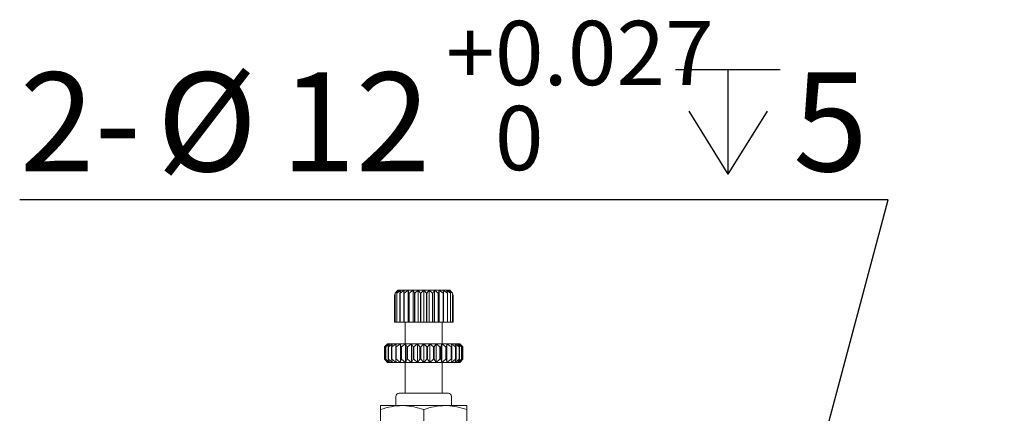
# Model space of a CAD drawing. Units: millimetres. Extents: x 0 to 735, y -1 to 746.
# Drawn here: x 101 to 141, y 198 to 214 of the extents above; entities that cross this region are included whole.
import ezdxf

# ---------------------------------------------------------------- set-up
doc = ezdxf.new("R2010")
doc.units = ezdxf.units.MM
doc.layers.add('图框', color=179, linetype='Continuous')
doc.styles.add('SLDTEXTSTYLE0', font='TXT', dxfattribs={"width": 0.7, "bigfont": 'bigfont'})
doc.styles.add('SLDTEXTSTYLE1', font='TXT', dxfattribs={"width": 0.7})
doc.dimstyles.new('SLDDIMSTYLE5', dxfattribs={"dimtxt": 4, "dimasz": 3, "dimexe": 0, "dimexo": 0.0625, "dimgap": 1, "dimtad": 0, "dimtih": 1, "dimtoh": 1, "dimdec": 3, "dimlfac": 4, "dimrnd": 1e-09, "dimzin": 12, "dimdsep": 46, "dimtxsty": 'SLDTEXTSTYLE1', "dimblk1": 'NONE', "dimsah": 1, "dimcen": 0, "dimadec": 0, "dimazin": 3, "dimtol": 1, "dimtp": 0.027, "dimtfac": 1, "dimtdec": 3, "dimtmove": 0, "dimatfit": 3, "dimldrblk": 'NONE', "dimfxl": 0, "dimfrac": 2, "dimtolj": 1, "dimarcsym": 0})
doc.dimstyles.new('SLDDIMSTYLE6', dxfattribs={"dimtxt": 4, "dimasz": 3, "dimexe": 0, "dimexo": 0.0625, "dimgap": 1, "dimtad": 0, "dimtih": 1, "dimtoh": 1, "dimlfac": 4, "dimrnd": 1e-09, "dimzin": 12, "dimdsep": 46, "dimtxsty": 'SLDTEXTSTYLE1', "dimblk1": 'NONE', "dimsah": 1, "dimcen": 0, "dimadec": 0, "dimazin": 3, "dimtfac": 1, "dimtmove": 0, "dimatfit": 3, "dimldrblk": 'NONE', "dimfxl": 0, "dimfrac": 2, "dimtolj": 1, "dimtzin": 12, "dimarcsym": 0})

# ---------------------------------------------------------------- blocks, each defined once
blk = doc.blocks.new('SW_SYMBOL_HOLE_DEPTH')
at = {"layer": '图框', "color": 0}
for p, q in [((0, 875), (800, 875)), ((400, 875), (400, 75)), ((100, 555), (400, 75)), ((700, 555), (400, 75))]:
    blk.add_line(p, q, dxfattribs=at)
blk = doc.blocks.new('_D_11')
at = {"layer": '图框'}
for p, q in [((136.077, 206.567), (100.898, 206.567)), ((129.228, 181.007), (136.077, 206.567)), ((128.452, 178.109), (129.228, 181.007))]:
    blk.add_line(p, q, dxfattribs=at)
blk.add_solid([(129.228, 181.007), (130.495, 183.773), (129.514, 184.036)], dxfattribs=at)
at = {"layer": '图框', "xscale": 0.005290909090909091, "yscale": 0.005290909090909091, "zscale": 0.005290909090909091}
blk.add_blockref('SW_SYMBOL_HOLE_DEPTH', (127.467, 207.212), dxfattribs=at)
at = {"layer": '图框', "attachment_point": 1, "style": 'SLDTEXTSTYLE1'}
for s, insert, char_height in [('0.027', (120.147, 213.807), 2.6), ('+', (118.161, 213.807), 2.6), ('2-', (100.898, 211.723), 4), ('%%c', (106.453, 211.723), 4), ('12', (111.478, 211.723), 4), ('5', (132.227, 211.723), 4), ('0', (120.147, 210.369), 2.6)]:
    blk.add_mtext(s, dxfattribs=dict(at, insert=insert, char_height=char_height))
blk = doc.blocks.new('_NONE')
blk = doc.blocks.new('_D_12')
at = {"layer": '图框'}
for p, q in [((136.615, 180.584), (142.292, 201.771)), ((142.292, 201.771), (176.058, 201.771)), ((136.065, 178.531), (136.615, 180.584))]:
    blk.add_line(p, q, dxfattribs=at)
blk.add_solid([(136.615, 180.584), (137.882, 183.35), (136.901, 183.613)], dxfattribs=at)
at = {"layer": '图框', "xscale": 0.005290909090909091, "yscale": 0.005290909090909091, "zscale": 0.005290909090909091}
blk.add_blockref('SW_SYMBOL_HOLE_DEPTH', (166.298, 207.705), dxfattribs=at)
at = {"layer": '图框', "char_height": 4, "attachment_point": 1}
for s, insert, style in [('6-M10-6H', (143.542, 212.216), 'SLDTEXTSTYLE1'), ('22', (171.058, 212.216), 'SLDTEXTSTYLE1'), ('\\M+19786纹\\M+192EA\\M+18D45\\M+1905B25', (145.611, 206.927), 'SLDTEXTSTYLE0')]:
    blk.add_mtext(s, dxfattribs=dict(at, insert=insert, style=style))

msp = doc.modelspace()

# ---------------------------------------------------------------- linework, layer by layer
at = {"color": 7, "linetype": 'Continuous', "lineweight": 15}
for p, q in [((116.0758, 201.62026), (116.0758, 202.72026)), ((116.0758, 202.72026), (116.10068, 202.72026)), ((116.10068, 202.79526), (116.19532, 202.9075)), ((116.10281, 202.79526), (116.10068, 202.79526)), ((116.10068, 201.62026), (116.10068, 202.79526)), ((116.25279, 202.92026), (116.10281, 202.79526)), ((116.10281, 201.62026), (116.10281, 202.79526)), ((116.17637, 202.79526), (116.25279, 202.92026)), ((116.18055, 202.79526), (116.17637, 202.79526)), ((116.17637, 201.62026), (116.17637, 202.79526)), ((116.34313, 202.92026), (116.18055, 202.79526)), ((116.18055, 201.62026), (116.18055, 202.79526)), ((116.19532, 202.9075), (116.20816, 202.92026)), ((116.20816, 202.92026), (116.25279, 202.92026)), ((116.25279, 202.92026), (116.34313, 202.92026)), ((116.29957, 202.79526), (116.34313, 202.92026)), ((116.3056, 202.79526), (116.29957, 202.79526)), ((116.29957, 201.62026), (116.29957, 202.79526)), ((116.47369, 202.92026), (116.3056, 202.79526)), ((116.3056, 201.62026), (116.3056, 202.79526)), ((116.34313, 202.92026), (116.47369, 202.92026)), ((116.46489, 202.79526), (116.47369, 202.92026)), ((116.47252, 202.79526), (116.46489, 202.79526)), ((116.46489, 201.62026), (116.46489, 202.79526)), ((116.63876, 202.92026), (116.47252, 202.79526)), ((116.47252, 201.62026), (116.47252, 202.79526)), ((116.47369, 202.92026), (116.63876, 202.92026)), ((116.6651, 202.79526), (116.63876, 202.92026)), ((116.63876, 202.92026), (116.83113, 202.92026)), ((116.63876, 201.62026), (116.63876, 202.92026)), ((116.6651, 201.62026), (116.6651, 202.79526)), ((116.67399, 202.79526), (116.6651, 202.79526)), ((116.83113, 202.92026), (116.67399, 202.79526)), ((116.67399, 201.62026), (116.67399, 202.79526)), ((116.83113, 202.92026), (117.04238, 202.92026)), ((116.89145, 202.79526), (116.83113, 202.92026)), ((116.83113, 201.62026), (116.83113, 202.92026)), ((116.89145, 201.62026), (116.89145, 202.79526)), ((116.90121, 202.79526), (116.89145, 202.79526)), ((117.04238, 202.92026), (116.90121, 202.79526)), ((116.90121, 201.62026), (116.90121, 202.79526)), ((117.04238, 202.92026), (117.26329, 202.92026)), ((117.13405, 202.79526), (117.04238, 202.92026)), ((117.04238, 201.62026), (117.04238, 202.92026)), ((117.13405, 201.62026), (117.13405, 202.79526)), ((117.14427, 202.79526), (117.13405, 202.79526)), ((117.26329, 202.92026), (117.14427, 202.79526)), ((117.14427, 201.62026), (117.14427, 202.79526)), ((117.26329, 201.62026), (117.26329, 202.92026)), ((117.26329, 202.92026), (117.48419, 202.92026)), ((117.38231, 202.79526), (117.26329, 202.92026)), ((117.39252, 202.79526), (117.38231, 202.79526)), ((117.38231, 201.62026), (117.38231, 202.79526)), ((117.48419, 202.92026), (117.39252, 202.79526)), ((117.39252, 201.62026), (117.39252, 202.79526)), ((117.48419, 201.62026), (117.48419, 202.92026)), ((117.48419, 202.92026), (117.69544, 202.92026)), ((117.62536, 202.79526), (117.48419, 202.92026)), ((117.63512, 202.79526), (117.62536, 202.79526)), ((117.62536, 201.62026), (117.62536, 202.79526)), ((117.69544, 202.92026), (117.63512, 202.79526)), ((117.63512, 201.62026), (117.63512, 202.79526)), ((117.69544, 201.62026), (117.69544, 202.92026)), ((117.85258, 202.79526), (117.69544, 202.92026)), ((117.69544, 202.92026), (117.88781, 202.92026)), ((117.85258, 201.62026), (117.85258, 202.79526)), ((117.86148, 202.79526), (117.85258, 202.79526)), ((117.88781, 202.92026), (117.86148, 202.79526)), ((117.86148, 201.62026), (117.86148, 202.79526)), ((117.88781, 201.62026), (117.88781, 202.92026)), ((118.05406, 202.79526), (117.88781, 202.92026)), ((117.88781, 202.92026), (118.05288, 202.92026)), ((118.05288, 202.92026), (118.06169, 202.79526)), ((118.22097, 202.79526), (118.05288, 202.92026)), ((118.05288, 202.92026), (118.18344, 202.92026)), ((118.05406, 201.62026), (118.05406, 202.79526)), ((118.06169, 202.79526), (118.05406, 202.79526)), ((118.06169, 201.62026), (118.06169, 202.79526)), ((118.18344, 202.92026), (118.227, 202.79526)), ((118.34602, 202.79526), (118.18344, 202.92026)), ((118.18344, 202.92026), (118.27378, 202.92026)), ((118.227, 202.79526), (118.22097, 202.79526)), ((118.22097, 201.62026), (118.22097, 202.79526)), ((118.227, 201.62026), (118.227, 202.79526)), ((118.27378, 202.92026), (118.3502, 202.79526)), ((118.42376, 202.79526), (118.27378, 202.92026)), ((118.27378, 202.92026), (118.31841, 202.92026)), ((118.31841, 202.92026), (118.33125, 202.9075)), ((118.33125, 202.9075), (118.42589, 202.79526)), ((118.34602, 201.62026), (118.34602, 202.79526)), ((118.3502, 202.79526), (118.34602, 202.79526)), ((118.3502, 201.62026), (118.3502, 202.79526)), ((118.42589, 202.79526), (118.42376, 202.79526)), ((118.42376, 201.62026), (118.42376, 202.79526)), ((118.42589, 201.62026), (118.42589, 202.79526)), ((118.42589, 202.72026), (118.45077, 202.72026)), ((118.45077, 201.62026), (118.45077, 202.72026)), ((116.10068, 201.62026), (116.0758, 201.62026)), ((116.10068, 201.62026), (116.10281, 201.62026)), ((116.17637, 201.62026), (116.10281, 201.62026)), ((116.17637, 201.62026), (116.18055, 201.62026)), ((116.29957, 201.62026), (116.18055, 201.62026)), ((116.29957, 201.62026), (116.3056, 201.62026)), ((116.46489, 201.62026), (116.3056, 201.62026)), ((116.46489, 201.62026), (116.47252, 201.62026)), ((116.63876, 201.62026), (116.47252, 201.62026)), ((116.51329, 201.62026), (116.51329, 200.74526)), ((116.6651, 201.62026), (116.63876, 201.62026)), ((116.6651, 201.62026), (116.67399, 201.62026)), ((116.83113, 201.62026), (116.67399, 201.62026)), ((116.89145, 201.62026), (116.83113, 201.62026)), ((116.89145, 201.62026), (116.90121, 201.62026)), ((117.04238, 201.62026), (116.90121, 201.62026)), ((117.13405, 201.62026), (117.04238, 201.62026)), ((117.13405, 201.62026), (117.14427, 201.62026)), ((117.26329, 201.62026), (117.14427, 201.62026)), ((117.38231, 201.62026), (117.26329, 201.62026)), ((117.38231, 201.62026), (117.39252, 201.62026)), ((117.48419, 201.62026), (117.39252, 201.62026)), ((117.62536, 201.62026), (117.48419, 201.62026)), ((117.62536, 201.62026), (117.63512, 201.62026)), ((117.69544, 201.62026), (117.63512, 201.62026)), ((117.85258, 201.62026), (117.69544, 201.62026)), ((117.85258, 201.62026), (117.86148, 201.62026)), ((117.88781, 201.62026), (117.86148, 201.62026)), ((118.05406, 201.62026), (117.88781, 201.62026)), ((118.01329, 200.74526), (118.01329, 201.62026)), ((118.05406, 201.62026), (118.06169, 201.62026)), ((118.22097, 201.62026), (118.06169, 201.62026)), ((118.22097, 201.62026), (118.227, 201.62026)), ((118.34602, 201.62026), (118.227, 201.62026)), ((118.34602, 201.62026), (118.3502, 201.62026)), ((118.42376, 201.62026), (118.3502, 201.62026)), ((118.42376, 201.62026), (118.42589, 201.62026)), ((118.45077, 201.62026), (118.42589, 201.62026)), ((115.68036, 200.62026), (115.80079, 200.74526)), ((115.6835, 200.62026), (115.68036, 200.62026)), ((115.68036, 200.12026), (115.68036, 200.62026)), ((115.823, 200.74526), (115.6835, 200.62026)), ((115.6835, 200.12026), (115.6835, 200.62026)), ((115.72532, 200.62026), (115.823, 200.74526)), ((115.73463, 200.62026), (115.72532, 200.62026)), ((115.72532, 200.12026), (115.72532, 200.62026)), ((115.88899, 200.74526), (115.73463, 200.62026)), ((115.73463, 200.12026), (115.73463, 200.62026)), ((115.80079, 200.74526), (115.823, 200.74526)), ((115.81701, 200.62026), (115.88899, 200.74526)), ((115.83222, 200.62026), (115.81701, 200.62026)), ((115.81701, 200.12026), (115.81701, 200.62026)), ((115.823, 200.74526), (115.88899, 200.74526)), ((115.99672, 200.74526), (115.83222, 200.62026)), ((115.83222, 200.12026), (115.83222, 200.62026)), ((115.88899, 200.74526), (115.99672, 200.74526)), ((115.95264, 200.62026), (115.99672, 200.74526)), ((115.97329, 200.62026), (115.95264, 200.62026)), ((115.95264, 200.12026), (115.95264, 200.62026)), ((116.14295, 200.74526), (115.97329, 200.62026)), ((115.97329, 200.12026), (115.97329, 200.62026)), ((115.99672, 200.74526), (116.14295, 200.74526)), ((116.1281, 200.62026), (116.14295, 200.74526)), ((116.1281, 200.12026), (116.1281, 200.62026)), ((116.15355, 200.62026), (116.1281, 200.62026)), ((116.14295, 200.74526), (116.32321, 200.74526)), ((116.32321, 200.74526), (116.15355, 200.62026)), ((116.15355, 200.12026), (116.15355, 200.62026)), ((116.33805, 200.62026), (116.32321, 200.74526)), ((116.32321, 200.74526), (116.53204, 200.74526)), ((116.32321, 199.99526), (116.32321, 200.74526)), ((116.33805, 200.12026), (116.33805, 200.62026)), ((116.36753, 200.62026), (116.33805, 200.62026)), ((116.53204, 200.74526), (116.36753, 200.62026)), ((116.36753, 200.12026), (116.36753, 200.62026)), ((116.57611, 200.62026), (116.53204, 200.74526)), ((116.53204, 200.74526), (116.76308, 200.74526)), ((116.53204, 199.99526), (116.53204, 200.74526)), ((116.60873, 200.62026), (116.57611, 200.62026)), ((116.57611, 200.12026), (116.57611, 200.62026)), ((116.76308, 200.74526), (116.60873, 200.62026)), ((116.60873, 200.12026), (116.60873, 200.62026)), ((116.76308, 200.74526), (117.00933, 200.74526)), ((116.83506, 200.62026), (116.76308, 200.74526)), ((116.76308, 199.99526), (116.76308, 200.74526)), ((116.83506, 200.12026), (116.83506, 200.62026)), ((116.86982, 200.62026), (116.83506, 200.62026)), ((117.00933, 200.74526), (116.86982, 200.62026)), ((116.86982, 200.12026), (116.86982, 200.62026)), ((117.00933, 200.74526), (117.26329, 200.74526)), ((117.10701, 200.62026), (117.00933, 200.74526)), ((117.00933, 199.99526), (117.00933, 200.74526)), ((117.14286, 200.62026), (117.10701, 200.62026)), ((117.10701, 200.12026), (117.10701, 200.62026)), ((117.26329, 200.74526), (117.14286, 200.62026)), ((117.14286, 200.12026), (117.14286, 200.62026)), ((117.26329, 199.99526), (117.26329, 200.74526)), ((117.38371, 200.62026), (117.26329, 200.74526)), ((117.26329, 200.74526), (117.51725, 200.74526)), ((117.38371, 200.12026), (117.38371, 200.62026)), ((117.41956, 200.62026), (117.38371, 200.62026)), ((117.51725, 200.74526), (117.41956, 200.62026)), ((117.41956, 200.12026), (117.41956, 200.62026)), ((117.51725, 199.99526), (117.51725, 200.74526)), ((117.51725, 200.74526), (117.76349, 200.74526)), ((117.65675, 200.62026), (117.51725, 200.74526)), ((117.69152, 200.62026), (117.65675, 200.62026)), ((117.65675, 200.12026), (117.65675, 200.62026)), ((117.76349, 200.74526), (117.69152, 200.62026)), ((117.69152, 200.12026), (117.69152, 200.62026)), ((117.76349, 199.99526), (117.76349, 200.74526)), ((117.91784, 200.62026), (117.76349, 200.74526)), ((117.76349, 200.74526), (117.99454, 200.74526)), ((117.91784, 200.12026), (117.91784, 200.62026)), ((117.95046, 200.62026), (117.91784, 200.62026)), ((117.99454, 200.74526), (117.95046, 200.62026)), ((117.95046, 200.12026), (117.95046, 200.62026)), ((117.99454, 199.99526), (117.99454, 200.74526)), ((118.15904, 200.62026), (117.99454, 200.74526)), ((117.99454, 200.74526), (118.20336, 200.74526)), ((118.15904, 200.12026), (118.15904, 200.62026)), ((118.18852, 200.62026), (118.15904, 200.62026)), ((118.20336, 200.74526), (118.18852, 200.62026)), ((118.18852, 200.12026), (118.18852, 200.62026)), ((118.20336, 199.99526), (118.20336, 200.74526)), ((118.37302, 200.62026), (118.20336, 200.74526)), ((118.20336, 200.74526), (118.38363, 200.74526)), ((118.37302, 200.12026), (118.37302, 200.62026)), ((118.39847, 200.62026), (118.37302, 200.62026)), ((118.38363, 200.74526), (118.39847, 200.62026)), ((118.55329, 200.62026), (118.38363, 200.74526)), ((118.38363, 200.74526), (118.52985, 200.74526)), ((118.39847, 200.12026), (118.39847, 200.62026)), ((118.52985, 200.74526), (118.57393, 200.62026)), ((118.69435, 200.62026), (118.52985, 200.74526)), ((118.52985, 200.74526), (118.63759, 200.74526)), ((118.57393, 200.62026), (118.55329, 200.62026)), ((118.55329, 200.12026), (118.55329, 200.62026)), ((118.57393, 200.12026), (118.57393, 200.62026)), ((118.63759, 200.74526), (118.70956, 200.62026)), ((118.79194, 200.62026), (118.63759, 200.74526)), ((118.63759, 200.74526), (118.70357, 200.74526)), ((118.69435, 200.12026), (118.69435, 200.62026)), ((118.70956, 200.62026), (118.69435, 200.62026)), ((118.70357, 200.74526), (118.80125, 200.62026)), ((118.84307, 200.62026), (118.70357, 200.74526)), ((118.70357, 200.74526), (118.72579, 200.74526)), ((118.70956, 200.12026), (118.70956, 200.62026)), ((118.72579, 200.74526), (118.84621, 200.62026)), ((118.79194, 200.12026), (118.79194, 200.62026)), ((118.80125, 200.62026), (118.79194, 200.62026)), ((118.80125, 200.12026), (118.80125, 200.62026)), ((118.84621, 200.62026), (118.84307, 200.62026)), ((118.84307, 200.12026), (118.84307, 200.62026)), ((118.84621, 200.12026), (118.84621, 200.62026)), ((115.68036, 200.12026), (115.6835, 200.12026)), ((115.80079, 199.99526), (115.68036, 200.12026)), ((115.6835, 200.12026), (115.823, 199.99526)), ((115.72532, 200.12026), (115.73463, 200.12026)), ((115.823, 199.99526), (115.72532, 200.12026)), ((115.73463, 200.12026), (115.88899, 199.99526)), ((115.823, 199.99526), (115.80079, 199.99526)), ((115.81701, 200.12026), (115.83222, 200.12026)), ((115.88899, 199.99526), (115.81701, 200.12026)), ((115.88899, 199.99526), (115.823, 199.99526)), ((115.83222, 200.12026), (115.99672, 199.99526)), ((115.99672, 199.99526), (115.88899, 199.99526)), ((115.95264, 200.12026), (115.97329, 200.12026)), ((115.99672, 199.99526), (115.95264, 200.12026)), ((115.97329, 200.12026), (116.14295, 199.99526)), ((116.14295, 199.99526), (115.99672, 199.99526)), ((116.1281, 200.12026), (116.15355, 200.12026)), ((116.14295, 199.99526), (116.1281, 200.12026)), ((116.32321, 199.99526), (116.14295, 199.99526)), ((116.15355, 200.12026), (116.32321, 199.99526)), ((116.32321, 199.99526), (116.33805, 200.12026)), ((116.53204, 199.99526), (116.32321, 199.99526)), ((116.33805, 200.12026), (116.36753, 200.12026)), ((116.36753, 200.12026), (116.53204, 199.99526)), ((116.51329, 199.99526), (116.51329, 198.74526)), ((116.53204, 199.99526), (116.57611, 200.12026)), ((116.76308, 199.99526), (116.53204, 199.99526)), ((116.57611, 200.12026), (116.60873, 200.12026)), ((116.60873, 200.12026), (116.76308, 199.99526)), ((116.76308, 199.99526), (116.83506, 200.12026)), ((117.00933, 199.99526), (116.76308, 199.99526)), ((116.83506, 200.12026), (116.86982, 200.12026)), ((116.86982, 200.12026), (117.00933, 199.99526)), ((117.00933, 199.99526), (117.10701, 200.12026)), ((117.26329, 199.99526), (117.00933, 199.99526)), ((117.10701, 200.12026), (117.14286, 200.12026)), ((117.14286, 200.12026), (117.26329, 199.99526)), ((117.26329, 199.99526), (117.38371, 200.12026)), ((117.51725, 199.99526), (117.26329, 199.99526)), ((117.38371, 200.12026), (117.41956, 200.12026)), ((117.41956, 200.12026), (117.51725, 199.99526)), ((117.51725, 199.99526), (117.65675, 200.12026)), ((117.76349, 199.99526), (117.51725, 199.99526)), ((117.65675, 200.12026), (117.69152, 200.12026)), ((117.69152, 200.12026), (117.76349, 199.99526)), ((117.76349, 199.99526), (117.91784, 200.12026)), ((117.99454, 199.99526), (117.76349, 199.99526)), ((117.91784, 200.12026), (117.95046, 200.12026)), ((117.95046, 200.12026), (117.99454, 199.99526)), ((117.99454, 199.99526), (118.15904, 200.12026)), ((118.20336, 199.99526), (117.99454, 199.99526)), ((118.01329, 198.74526), (118.01329, 199.99526)), ((118.15904, 200.12026), (118.18852, 200.12026)), ((118.18852, 200.12026), (118.20336, 199.99526)), ((118.20336, 199.99526), (118.37302, 200.12026)), ((118.38363, 199.99526), (118.20336, 199.99526)), ((118.37302, 200.12026), (118.39847, 200.12026)), ((118.39847, 200.12026), (118.38363, 199.99526)), ((118.38363, 199.99526), (118.55329, 200.12026)), ((118.52985, 199.99526), (118.38363, 199.99526)), ((118.57393, 200.12026), (118.52985, 199.99526)), ((118.52985, 199.99526), (118.69435, 200.12026)), ((118.63759, 199.99526), (118.52985, 199.99526)), ((118.55329, 200.12026), (118.57393, 200.12026)), ((118.70956, 200.12026), (118.63759, 199.99526)), ((118.63759, 199.99526), (118.79194, 200.12026)), ((118.70357, 199.99526), (118.63759, 199.99526)), ((118.69435, 200.12026), (118.70956, 200.12026)), ((118.80125, 200.12026), (118.70357, 199.99526)), ((118.70357, 199.99526), (118.84307, 200.12026)), ((118.72579, 199.99526), (118.70357, 199.99526)), ((118.84621, 200.12026), (118.72579, 199.99526)), ((118.79194, 200.12026), (118.80125, 200.12026)), ((118.84307, 200.12026), (118.84621, 200.12026)), ((116.26329, 198.74526), (118.26329, 198.74526)), ((115.51329, 198.24526), (116.38829, 198.24526)), ((116.13829, 198.62026), (116.13829, 198.24526)), ((116.38829, 198.24526), (118.13829, 198.24526)), ((118.13829, 198.24526), (119.01329, 198.24526)), ((118.38829, 198.24526), (118.38829, 198.62026)), ((115.51329, 198.08896), (115.51329, 196.74526)), ((117.26329, 198.08896), (117.26329, 196.74526)), ((119.01329, 198.08896), (119.01329, 196.74526))]:
    msp.add_line(p, q, dxfattribs=at)
for centre, start, end in [((116.26329, 198.62026), 90, 180), ((118.26329, 198.62026), 0, 90)]:
    msp.add_arc(centre, 0.125, start, end, dxfattribs=at)
for points, knots in [([(115.51329, 198.08896), (115.65539, 198.13264), (115.9422, 198.22082), (116.23869, 198.23706), (116.38829, 198.24526)], [0, 0, 0, 0, 0.49545796, 1, 1, 1, 1]), ([(115.51329, 198.24526), (115.51329, 198.22775), (115.51329, 198.20417), (115.51329, 198.11255), (115.51329, 198.08896)], [0, 0, 0, 0, 0.74244865, 1, 1, 1, 1]), ([(116.38829, 198.24526), (116.40903, 198.2451), (116.70451, 198.24288), (116.99406, 198.16312), (117.26329, 198.08896)], [0, 0, 0, 0, 0.07021814, 1, 1, 1, 1]), ([(117.26329, 198.08896), (117.40539, 198.13264), (117.6922, 198.22082), (117.98869, 198.23706), (118.13829, 198.24526)], [0, 0, 0, 0, 0.49545796, 1, 1, 1, 1]), ([(118.13829, 198.24526), (118.15903, 198.2451), (118.45451, 198.24288), (118.74406, 198.16312), (119.01329, 198.08896)], [0, 0, 0, 0, 0.07021814, 1, 1, 1, 1]), ([(119.01329, 198.08896), (119.01329, 198.11255), (119.01329, 198.20417), (119.01329, 198.22775), (119.01329, 198.24526)], [0, 0, 0, 0, 0.25755126, 1, 1, 1, 1])]:
    msp.add_open_spline(points, degree=3, knots=knots, dxfattribs=at)

# ---------------------------------------------------------------- dimensions: what is measured, and where the dimension line sits
at = {"layer": '图框'}
dim = msp.add_diameter_dim_2p(p1=(128.45186, 178.10887), p2=(129.22832, 181.00665), text='2-<>{\\fGDT;x}5', dimstyle='SLDDIMSTYLE5', dxfattribs=at)
dim.commit()
dim.dimension.update_dxf_attribs({"geometry": '_D_11', "text_midpoint": (117.86252, 210.22997), "dimtype": 163})
dim = msp.add_diameter_dim_2p(p1=(136.0651, 178.53146), p2=(136.61509, 180.58406), text='6-M10-6H{\\fGDT;x}22\\P螺纹底孔深25', dimstyle='SLDDIMSTYLE6', override={"dimpost": '<>'}, dxfattribs=at)
dim.commit()
dim.dimension.update_dxf_attribs({"geometry": '_D_12', "text_midpoint": (159.79991, 207.16551), "dimtype": 163})

doc.saveas('drawing.dxf')
